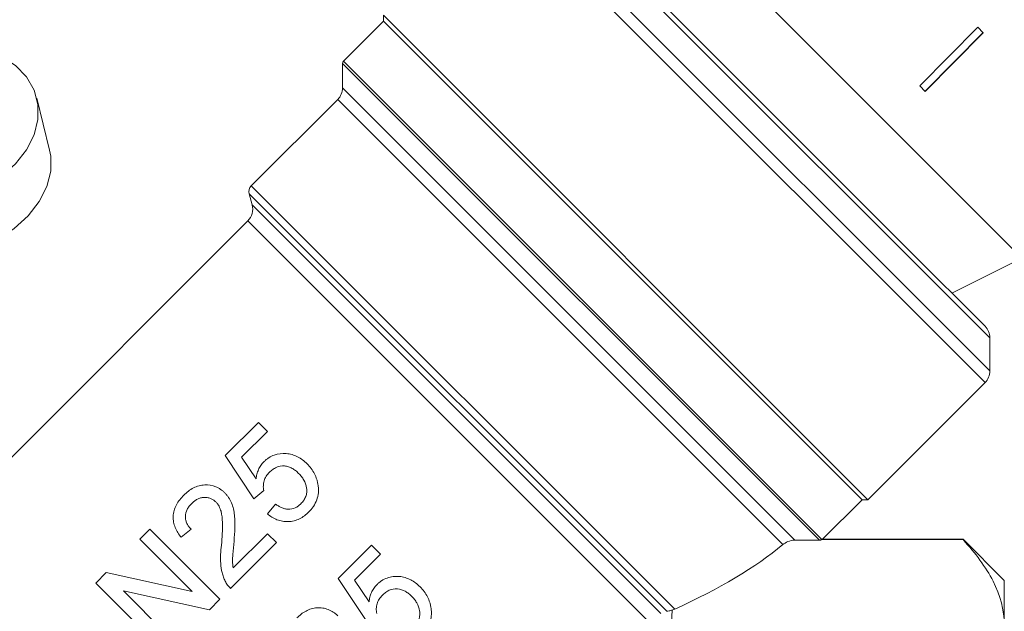
# Model space of a CAD drawing. Units: millimetres. Extents: x -122 to 585, y -74 to 352.
# Drawn here: x -33 to 27, y 225 to 260 of the extents above; entities that cross this region are included whole.
import ezdxf

# ---------------------------------------------------------------- set-up
doc = ezdxf.new("R2010")
doc.units = ezdxf.units.MM

msp = doc.modelspace()

# ---------------------------------------------------------------- linework, layer by layer
at = {"color": 7, "linetype": 'Continuous', "lineweight": 15}
for p, q in [((28.02, 246.01), (3.979, 270.05)), ((16.18, 257.85), (3.979, 270.05)), ((-0.148, 267.814), (21.205, 246.461)), ((-10.659, 260.718), (-10.659, 260.364)), ((18.686, 231.373), (-10.659, 260.718)), ((-10.659, 260.364), (-13.075, 257.948)), ((18.332, 231.373), (-10.659, 260.364)), ((13.215, 236.491), (-10.659, 260.364)), ((25.342, 260.001), (21.827, 256.446)), ((22.15, 256.123), (25.665, 259.678)), ((25.677, 259.667), (22.161, 256.111)), ((25.677, 259.667), (25.342, 260.001)), ((-13.134, 257.807), (-13.134, 256.324)), ((28.02, 246.01), (16.18, 257.85)), ((22.161, 256.111), (21.827, 256.446)), ((-30.876, 252.559), (-31.65, 255.693)), ((-13.427, 255.617), (-18.657, 250.386)), ((-18.787, 249.903), (-18.607, 249.234)), ((-18.866, 248.268), (-43.142, 223.993)), ((21.205, 246.461), (25.782, 241.884)), ((23.777, 243.889), (28.02, 246.01)), ((26.075, 239.177), (26.075, 241.177)), ((18.686, 231.373), (25.782, 238.469)), ((18.332, 231.373), (13.215, 236.491)), ((-18.229, 236.061), (-20.241, 234.049)), ((-17.685, 235.517), (-18.229, 236.061)), ((-19.253, 233.949), (-17.685, 235.517)), ((-20.241, 234.049), (-18.501, 231.438)), ((-18.37, 232.634), (-19.253, 233.949)), ((-18.501, 231.438), (-17.902, 231.927)), ((-17.195, 231.111), (-17.685, 230.513)), ((15.916, 228.957), (18.332, 231.373)), ((18.332, 231.373), (18.686, 231.373)), ((-24.81, 229.588), (-25.409, 228.99)), ((-20.568, 225.346), (-24.81, 229.588)), ((-22.907, 229.099), (-22.308, 229.588)), ((-17.685, 229.316), (-19.76, 227.241)), ((-17.141, 228.773), (-17.685, 229.316)), ((-25.409, 228.99), (-22.243, 225.824)), ((-19.915, 225.998), (-17.141, 228.773)), ((-11.387, 228.615), (-13.4, 226.602)), ((-10.843, 228.071), (-11.387, 228.615)), ((14.268, 228.922), (15.752, 228.921)), ((15.874, 228.957), (24.451, 228.957)), ((24.451, 228.983), (15.905, 228.983)), ((26.951, 226.483), (24.451, 228.983)), ((24.451, 228.957), (24.451, 228.983)), ((-12.411, 226.503), (-10.843, 228.071)), ((-27.442, 226.957), (-28.074, 226.325)), ((-22.243, 225.824), (-27.442, 226.957)), ((-28.074, 226.325), (-23.831, 222.082)), ((-13.4, 226.602), (-11.659, 223.991)), ((-11.528, 225.188), (-12.411, 226.503)), ((26.951, 226.483), (26.951, 223.803)), ((-23.233, 222.681), (-26.399, 225.846)), ((-26.399, 225.846), (-21.2, 224.713)), ((-21.2, 224.713), (-20.568, 225.346))]:
    msp.add_line(p, q, dxfattribs=at)
at = {"color": 8, "linetype": 'Continuous', "lineweight": 15}
for p, q in [((25.782, 238.469), (-3.563, 267.814)), ((-2.855, 268.107), (26.075, 239.177)), ((26.075, 241.177), (-0.855, 268.107)), ((15.752, 228.921), (-13.134, 257.807)), ((-13.075, 257.948), (15.905, 228.968)), ((-13.134, 256.324), (14.268, 228.922)), ((13.537, 228.653), (-13.427, 255.617)), ((6.502, 224.614), (-18.787, 249.903)), ((-18.657, 250.386), (6.987, 224.742)), ((-18.607, 249.234), (6.152, 224.475)), ((5.542, 223.86), (-18.866, 248.268))]:
    msp.add_line(p, q, dxfattribs=at)
at = {"color": 7, "linetype": 'Continuous', "lineweight": 15, "flags": 128}
for points in [[(-37.786, 249.171), (-37.179, 249.308), (-35.955, 249.709), (-34.816, 250.256), (-33.8, 250.932), (-32.943, 251.713), (-32.273, 252.572), (-31.813, 253.48), (-31.579, 254.407), (-31.579, 255.32), (-31.813, 256.189), (-32.273, 256.984), (-32.943, 257.678), (-33.8, 258.248), (-34.816, 258.673), (-35.955, 258.94), (-37.179, 259.039), (-38.446, 258.967)], [(-30.876, 252.559), (-30.806, 252.186), (-30.806, 251.272), (-31.04, 250.346), (-31.5, 249.437), (-32.17, 248.578), (-33.027, 247.797), (-34.043, 247.122), (-35.182, 246.574), (-36.406, 246.173), (-37.673, 245.932)]]:
    msp.add_lwpolyline(points, dxfattribs=at)
at = {"color": 7, "linetype": 'Continuous', "lineweight": 15}
for centre, radius, start, end in [((-12.934, 257.807), 0.2, 135, 180), ((-14.134, 256.324), 1, 315, 0), ((-18.304, 250.033), 0.5, 135, 195), ((-19.573, 248.975), 1, 315, 15), ((25.075, 241.177), 1, 360, 45), ((25.075, 239.177), 1, 315, 0)]:
    msp.add_arc(centre, radius, start, end, dxfattribs=at)
msp.add_ellipse((-12.455, 229.577), major_axis=(29.131, 4.727), ratio=0.341999, start_param=5.386284, end_param=5.756247, dxfattribs=at)
for points, knots in [([(-15.278, 233.546), (-15.366, 233.629), (-15.454, 233.711), (-15.645, 233.855), (-15.746, 233.918), (-15.959, 234.028), (-16.073, 234.073), (-16.303, 234.14), (-16.422, 234.159), (-16.786, 234.188), (-17.031, 234.163), (-17.385, 234.038), (-17.497, 233.982), (-17.655, 233.88), (-17.707, 233.842), (-17.804, 233.761), (-17.85, 233.718), (-17.897, 233.674)], [0, 0, 0, 0, 0.125, 0.125, 0.25, 0.25, 0.375, 0.375, 0.5, 0.5, 0.75, 0.75, 0.875, 0.875, 0.9375, 0.9375, 1, 1, 1, 1]), ([(-17.897, 233.674), (-17.931, 233.638), (-17.965, 233.603), (-18.027, 233.527), (-18.056, 233.487), (-18.139, 233.365), (-18.185, 233.28), (-18.262, 233.103), (-18.294, 233.011), (-18.341, 232.824), (-18.356, 232.729), (-18.37, 232.634)], [0, 0, 0, 0, 0.125, 0.125, 0.25, 0.25, 0.5, 0.5, 0.75, 0.75, 1, 1, 1, 1]), ([(-17.557, 233.034), (-17.495, 233.093), (-17.432, 233.152), (-17.296, 233.253), (-17.223, 233.297), (-16.99, 233.407), (-16.816, 233.439), (-16.568, 233.415), (-16.485, 233.398), (-16.328, 233.347), (-16.253, 233.314), (-16.109, 233.231), (-16.04, 233.185), (-15.91, 233.084), (-15.85, 233.027), (-15.79, 232.969)], [0, 0, 0, 0, 0.125, 0.125, 0.25, 0.25, 0.5, 0.5, 0.625, 0.625, 0.75, 0.75, 0.875, 0.875, 1, 1, 1, 1]), ([(-14.608, 232.226), (-14.618, 232.29), (-14.627, 232.353), (-14.653, 232.477), (-14.67, 232.539), (-14.728, 232.72), (-14.774, 232.837), (-14.89, 233.058), (-14.958, 233.163), (-15.108, 233.364), (-15.192, 233.456), (-15.278, 233.546)], [0, 0, 0, 0, 0.125, 0.125, 0.25, 0.25, 0.5, 0.5, 0.75, 0.75, 1, 1, 1, 1]), ([(-17.902, 231.927), (-17.912, 231.976), (-17.921, 232.025), (-17.93, 232.123), (-17.931, 232.173), (-17.926, 232.321), (-17.911, 232.422), (-17.855, 232.617), (-17.81, 232.709), (-17.697, 232.882), (-17.628, 232.959), (-17.557, 233.034)], [0, 0, 0, 0, 0.125, 0.125, 0.25, 0.25, 0.5, 0.5, 0.75, 0.75, 1, 1, 1, 1]), ([(-15.79, 232.969), (-15.73, 232.908), (-15.672, 232.846), (-15.567, 232.712), (-15.519, 232.642), (-15.39, 232.42), (-15.329, 232.254), (-15.295, 231.994), (-15.292, 231.907), (-15.312, 231.733), (-15.331, 231.646), (-15.395, 231.483), (-15.436, 231.405), (-15.536, 231.258), (-15.595, 231.192), (-15.656, 231.128)], [0, 0, 0, 0, 0.125, 0.125, 0.25, 0.25, 0.5, 0.5, 0.625, 0.625, 0.75, 0.75, 0.875, 0.875, 1, 1, 1, 1]), ([(-20.267, 231.79), (-20.307, 231.829), (-20.348, 231.868), (-20.433, 231.94), (-20.478, 231.972), (-20.615, 232.065), (-20.712, 232.12), (-21.026, 232.245), (-21.25, 232.28), (-21.597, 232.267), (-21.711, 232.25), (-21.938, 232.19), (-22.051, 232.146), (-22.266, 232.037), (-22.368, 231.971), (-22.564, 231.824), (-22.655, 231.741), (-22.743, 231.655)], [0, 0, 0, 0, 0.0625, 0.0625, 0.125, 0.125, 0.25, 0.25, 0.5, 0.5, 0.625, 0.625, 0.75, 0.75, 0.875, 0.875, 1, 1, 1, 1]), ([(-15.17, 230.635), (-15.119, 230.688), (-15.068, 230.741), (-14.974, 230.853), (-14.931, 230.911), (-14.811, 231.094), (-14.742, 231.226), (-14.644, 231.501), (-14.612, 231.644), (-14.591, 231.863), (-14.588, 231.936), (-14.593, 232.081), (-14.601, 232.154), (-14.608, 232.226)], [0, 0, 0, 0, 0.125, 0.125, 0.25, 0.25, 0.5, 0.5, 0.75, 0.75, 0.875, 0.875, 1, 1, 1, 1]), ([(-22.743, 231.655), (-22.83, 231.565), (-22.916, 231.473), (-23.066, 231.276), (-23.135, 231.173), (-23.251, 230.953), (-23.298, 230.838), (-23.365, 230.605), (-23.385, 230.484), (-23.396, 230.248), (-23.389, 230.131), (-23.346, 229.902), (-23.313, 229.79), (-23.225, 229.579), (-23.172, 229.478), (-23.05, 229.282), (-22.979, 229.19), (-22.907, 229.099)], [0, 0, 0, 0, 0.125, 0.125, 0.25, 0.25, 0.375, 0.375, 0.5, 0.5, 0.625, 0.625, 0.75, 0.75, 0.875, 0.875, 1, 1, 1, 1]), ([(-22.266, 231.154), (-22.214, 231.203), (-22.162, 231.251), (-22.049, 231.335), (-21.99, 231.374), (-21.864, 231.438), (-21.797, 231.462), (-21.664, 231.498), (-21.596, 231.51), (-21.459, 231.517), (-21.391, 231.515), (-21.259, 231.496), (-21.193, 231.48), (-21.071, 231.433), (-21.013, 231.403), (-20.904, 231.329), (-20.854, 231.286), (-20.806, 231.241)], [0, 0, 0, 0, 0.125, 0.125, 0.25, 0.25, 0.375, 0.375, 0.5, 0.5, 0.625, 0.625, 0.75, 0.75, 0.875, 0.875, 1, 1, 1, 1]), ([(-19.703, 228.872), (-19.683, 229.135), (-19.664, 229.397), (-19.65, 229.79), (-19.649, 229.92), (-19.653, 230.181), (-19.661, 230.312), (-19.691, 230.567), (-19.711, 230.693), (-19.77, 230.941), (-19.809, 231.064), (-19.907, 231.295), (-19.966, 231.404), (-20.067, 231.557), (-20.104, 231.606), (-20.182, 231.7), (-20.225, 231.745), (-20.267, 231.79)], [0, 0, 0, 0, 0.25, 0.25, 0.375, 0.375, 0.5, 0.5, 0.625, 0.625, 0.75, 0.75, 0.875, 0.875, 0.9375, 0.9375, 1, 1, 1, 1]), ([(-22.308, 229.588), (-22.357, 229.64), (-22.405, 229.693), (-22.488, 229.806), (-22.524, 229.866), (-22.585, 229.994), (-22.61, 230.062), (-22.642, 230.202), (-22.648, 230.275), (-22.645, 230.497), (-22.607, 230.646), (-22.507, 230.851), (-22.465, 230.916), (-22.372, 231.04), (-22.32, 231.098), (-22.266, 231.154)], [0, 0, 0, 0, 0.125, 0.125, 0.25, 0.25, 0.375, 0.375, 0.5, 0.5, 0.75, 0.75, 0.875, 0.875, 1, 1, 1, 1]), ([(-20.806, 231.241), (-20.768, 231.201), (-20.732, 231.161), (-20.668, 231.073), (-20.639, 231.028), (-20.562, 230.884), (-20.522, 230.778), (-20.431, 230.458), (-20.413, 230.231), (-20.395, 229.545), (-20.427, 229.083), (-20.467, 228.62)], [0, 0, 0, 0, 0.0625, 0.0625, 0.125, 0.125, 0.25, 0.25, 0.5, 0.5, 1, 1, 1, 1]), ([(-15.656, 231.128), (-15.709, 231.078), (-15.762, 231.029), (-15.878, 230.945), (-15.94, 230.908), (-16.138, 230.818), (-16.282, 230.79), (-16.495, 230.801), (-16.566, 230.81), (-16.703, 230.846), (-16.769, 230.869), (-16.897, 230.926), (-16.96, 230.958), (-17.08, 231.031), (-17.138, 231.071), (-17.195, 231.111)], [0, 0, 0, 0, 0.125, 0.125, 0.25, 0.25, 0.5, 0.5, 0.625, 0.625, 0.75, 0.75, 0.875, 0.875, 1, 1, 1, 1]), ([(-17.685, 230.513), (-17.596, 230.442), (-17.505, 230.373), (-17.311, 230.256), (-17.21, 230.204), (-16.995, 230.121), (-16.881, 230.089), (-16.652, 230.051), (-16.536, 230.043), (-16.301, 230.051), (-16.185, 230.069), (-15.958, 230.125), (-15.846, 230.166), (-15.634, 230.27), (-15.534, 230.332), (-15.344, 230.472), (-15.256, 230.552), (-15.17, 230.635)], [0, 0, 0, 0, 0.125, 0.125, 0.25, 0.25, 0.375, 0.375, 0.5, 0.5, 0.625, 0.625, 0.75, 0.75, 0.875, 0.875, 1, 1, 1, 1]), ([(-20.467, 228.62), (-20.488, 228.435), (-20.506, 228.25), (-20.523, 227.879), (-20.526, 227.693), (-20.5, 227.321), (-20.473, 227.137), (-20.404, 226.866), (-20.378, 226.776), (-20.314, 226.602), (-20.275, 226.517), (-20.235, 226.433)], [0, 0, 0, 0, 0.25, 0.25, 0.5, 0.5, 0.75, 0.75, 0.875, 0.875, 1, 1, 1, 1]), ([(-19.76, 227.241), (-19.78, 227.376), (-19.797, 227.511), (-19.798, 227.784), (-19.788, 227.921), (-19.757, 228.329), (-19.731, 228.601), (-19.703, 228.872)], [0, 0, 0, 0, 0.25, 0.25, 0.5, 0.5, 1, 1, 1, 1]), ([(14.268, 228.922), (14.108, 228.922), (13.959, 228.885), (13.715, 228.784), (13.619, 228.721), (13.537, 228.653)], [0, 0, 0, 0, 0.5, 0.5, 1, 1, 1, 1]), ([(15.874, 228.957), (15.861, 228.949), (15.846, 228.941), (15.829, 228.935), (15.817, 228.93), (15.803, 228.926), (15.789, 228.924), (15.777, 228.922), (15.765, 228.921), (15.752, 228.921)], [0, 0, 0, 0, 0.0000635737, 0.0000635737, 0.0000635737, 0.0001094036, 0.0001094036, 0.0001094036, 0.0001465108, 0.0001465108, 0.0001465108, 0.0001465108]), ([(26.951, 223.803), (26.951, 224.697), (26.709, 225.572), (26.052, 226.863), (25.785, 227.29), (25.17, 228.134), (24.825, 228.549), (24.451, 228.957)], [0, 0, 0, 0, 0.5, 0.5, 0.75, 0.75, 1, 1, 1, 1]), ([(-8.436, 226.099), (-8.523, 226.181), (-8.61, 226.262), (-8.798, 226.405), (-8.899, 226.468), (-9.112, 226.579), (-9.227, 226.625), (-9.46, 226.693), (-9.58, 226.713), (-9.826, 226.732), (-9.95, 226.73), (-10.194, 226.701), (-10.316, 226.673), (-10.55, 226.589), (-10.66, 226.532), (-10.816, 226.431), (-10.867, 226.394), (-10.964, 226.314), (-11.009, 226.271), (-11.055, 226.227)], [0, 0, 0, 0, 0.125, 0.125, 0.25, 0.25, 0.375, 0.375, 0.5, 0.5, 0.625, 0.625, 0.75, 0.75, 0.875, 0.875, 0.9375, 0.9375, 1, 1, 1, 1]), ([(-20.235, 226.433), (-20.215, 226.393), (-20.194, 226.353), (-20.148, 226.275), (-20.122, 226.238), (-20.041, 226.129), (-19.979, 226.063), (-19.915, 225.998)], [0, 0, 0, 0, 0.25, 0.25, 0.5, 0.5, 1, 1, 1, 1]), ([(-11.055, 226.227), (-11.089, 226.192), (-11.122, 226.157), (-11.185, 226.082), (-11.214, 226.042), (-11.296, 225.921), (-11.342, 225.836), (-11.42, 225.659), (-11.451, 225.567), (-11.5, 225.379), (-11.515, 225.284), (-11.528, 225.188)], [0, 0, 0, 0, 0.125, 0.125, 0.25, 0.25, 0.5, 0.5, 0.75, 0.75, 1, 1, 1, 1]), ([(-7.767, 224.78), (-7.776, 224.843), (-7.785, 224.905), (-7.811, 225.028), (-7.827, 225.088), (-7.883, 225.266), (-7.929, 225.382), (-8.045, 225.606), (-8.113, 225.712), (-8.263, 225.914), (-8.349, 226.008), (-8.436, 226.099)], [0, 0, 0, 0, 0.125, 0.125, 0.25, 0.25, 0.5, 0.5, 0.75, 0.75, 1, 1, 1, 1]), ([(-11.061, 224.481), (-11.07, 224.53), (-11.079, 224.579), (-11.089, 224.678), (-11.089, 224.728), (-11.084, 224.877), (-11.069, 224.978), (-11.012, 225.173), (-10.967, 225.265), (-10.855, 225.437), (-10.786, 225.513), (-10.716, 225.587)], [0, 0, 0, 0, 0.125, 0.125, 0.25, 0.25, 0.5, 0.5, 0.75, 0.75, 1, 1, 1, 1]), ([(-10.716, 225.587), (-10.654, 225.646), (-10.591, 225.704), (-10.456, 225.805), (-10.384, 225.849), (-10.152, 225.959), (-9.977, 225.992), (-9.643, 225.96), (-9.481, 225.907), (-9.265, 225.784), (-9.196, 225.737), (-9.067, 225.636), (-9.007, 225.58), (-8.948, 225.523)], [0, 0, 0, 0, 0.125, 0.125, 0.25, 0.25, 0.5, 0.5, 0.75, 0.75, 0.875, 0.875, 1, 1, 1, 1]), ([(-8.948, 225.523), (-8.888, 225.461), (-8.83, 225.399), (-8.725, 225.265), (-8.677, 225.195), (-8.549, 224.974), (-8.489, 224.812), (-8.454, 224.554), (-8.45, 224.468), (-8.469, 224.296), (-8.487, 224.208), (-8.55, 224.043), (-8.591, 223.964), (-8.692, 223.814), (-8.752, 223.747), (-8.815, 223.681)], [0, 0, 0, 0, 0.125, 0.125, 0.25, 0.25, 0.5, 0.5, 0.625, 0.625, 0.75, 0.75, 0.875, 0.875, 1, 1, 1, 1]), ([(-13.425, 224.343), (-13.467, 224.383), (-13.508, 224.423), (-13.596, 224.497), (-13.643, 224.531), (-13.786, 224.627), (-13.889, 224.683), (-14.105, 224.765), (-14.216, 224.793), (-14.446, 224.826), (-14.563, 224.83), (-14.795, 224.816), (-14.91, 224.795), (-15.135, 224.73), (-15.242, 224.685), (-15.448, 224.576), (-15.546, 224.511), (-15.732, 224.37), (-15.818, 224.29), (-15.902, 224.209)], [0, 0, 0, 0, 0.0625, 0.0625, 0.125, 0.125, 0.25, 0.25, 0.375, 0.375, 0.5, 0.5, 0.625, 0.625, 0.75, 0.75, 0.875, 0.875, 1, 1, 1, 1]), ([(-8.328, 223.188), (-8.277, 223.242), (-8.225, 223.297), (-8.129, 223.411), (-8.086, 223.471), (-8.004, 223.594), (-7.966, 223.658), (-7.899, 223.792), (-7.871, 223.859), (-7.799, 224.065), (-7.769, 224.207), (-7.749, 224.423), (-7.747, 224.495), (-7.752, 224.638), (-7.759, 224.709), (-7.767, 224.78)], [0, 0, 0, 0, 0.125, 0.125, 0.25, 0.25, 0.375, 0.375, 0.5, 0.5, 0.75, 0.75, 0.875, 0.875, 1, 1, 1, 1]), ([(6.502, 224.614), (6.536, 224.618), (6.582, 224.626), (6.676, 224.648), (6.71, 224.656), (6.778, 224.673), (6.811, 224.682), (6.843, 224.691)], [0, 0, 0, 0, 0.5, 0.5, 0.75, 0.75, 1, 1, 1, 1]), ([(6.843, 224.691), (6.735, 223.663), (6.818, 222.647), (7.321, 220.635), (7.738, 219.639), (8.272, 218.649)], [0, 0, 0, 0, 0.5, 0.5, 1, 1, 1, 1])]:
    msp.add_open_spline(points, degree=3, knots=knots, dxfattribs=at)
for points in [[(15.905, 228.968), (15.897, 228.965), (15.887, 228.961), (15.874, 228.957)], [(6.987, 224.742), (6.943, 224.722), (6.895, 224.705), (6.843, 224.691)]]:
    msp.add_open_spline(points, degree=3, dxfattribs=at)

doc.saveas('drawing.dxf')
